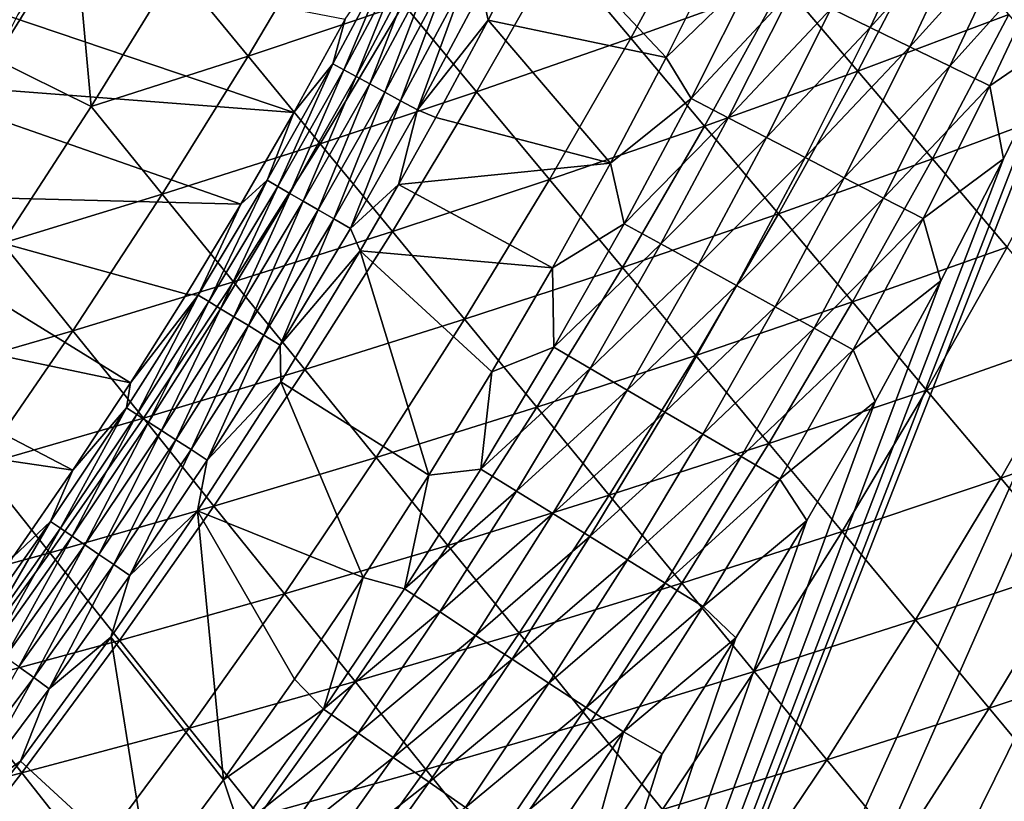
# Model space of a CAD drawing. Extents: x -97 to 72, y -152 to -77.
# Drawn here: x 59 to 64, y -133 to -129 of the extents above; entities that cross this region are included whole.
import ezdxf

# ---------------------------------------------------------------- set-up
doc = ezdxf.new("R2010")
doc.units = 0
doc.layers.add('WANNA', color=7, linetype='CONTINUOUS')

msp = doc.modelspace()

# ---------------------------------------------------------------- linework, layer by layer
at = {"layer": 'WANNA'}
for points in [[(64.1279, -77.6728, -59.5), (-96.1735, -77.6728, -59.5), (24.6729, -146.7616, -59.5)], [(64.1279, -107.3737, -59.5), (64.1279, -77.6728, -59.5), (24.6729, -146.7616, -59.5)], [(24.6729, -146.7616, -59.5), (25.4436, -146.754, -59.5), (64.1279, -107.3737, -59.5)], [(25.4436, -146.754, -59.5), (26.2141, -146.7315, -59.5), (64.1279, -107.3737, -59.5)], [(26.2141, -146.7315, -59.5), (26.984, -146.6941, -59.5), (64.1279, -107.3737, -59.5)], [(26.984, -146.6941, -59.5), (27.7531, -146.6417, -59.5), (64.1279, -107.3737, -59.5)], [(27.7531, -146.6417, -59.5), (28.5209, -146.5744, -59.5), (64.1279, -107.3737, -59.5)], [(28.5209, -146.5744, -59.5), (29.2874, -146.4923, -59.5), (64.1279, -107.3737, -59.5)], [(29.2874, -146.4923, -59.5), (58.066, -128.3407, -59.5), (64.1279, -107.3737, -59.5)], [(59.7643, -141.6993), (59.2804, -142.1327), (71.6555, -114.7314)], [(71.6555, -114.7314), (59.2804, -142.1327), (64.8265, -127.9801)], [(71.6555, -114.7314), (71.523, -117.8683), (59.7643, -141.6993)], [(71.523, -117.8683), (70.0907, -125.3294), (59.7643, -141.6993)], [(70.0907, -125.3294), (65.2766, -135.3638), (59.7643, -141.6993)], [(60.4587, -128.5929, -1.5779), (60.1693, -129.1187, -1.5787), (56.1799, -127.7682, -10.1571)], [(57.8942, -128.9445, -5.8663), (56.1799, -127.7682, -10.1571), (60.1693, -129.1187, -1.5787)], [(62.0686, -128.7, -40.8504), (62.5065, -127.8956, -40.8548), (61.653, -128.2055, -44.4868)], [(62.5065, -127.8956, -40.8548), (62.0686, -128.7, -40.8504), (62.9267, -128.3901, -37.2151)], [(63.4178, -128.64, -0.1079), (63.197, -128.5326, -0.1684), (63.7667, -127.8991, -0.1079)], [(63.7667, -127.8991, -0.1079), (63.9927, -128.0021, -0.0606), (63.4178, -128.64, -0.1079)], [(64.5054, -128.6837), (64.8265, -127.9801), (59.2804, -142.1327)], [(59.9129, -128.8007, -51.7424), (60.3778, -128.0133, -51.7457), (59.5071, -128.307, -55.3703)], [(60.3778, -128.0133, -51.7457), (59.9129, -128.8007, -51.7424), (60.7883, -128.5073, -48.1156)], [(63.6411, -128.7486, -0.0606), (63.4178, -128.64, -0.1079), (63.9927, -128.0021, -0.0606)], [(63.9927, -128.0021, -0.0606), (64.2204, -128.1058, -0.0269), (63.6411, -128.7486, -0.0606)], [(61.5482, -128.0437, -0.8787), (61.2652, -128.5981, -0.8786), (61.2278, -128.4277, -0.9358)], [(61.2652, -128.5981, -0.8786), (61.5482, -128.0437, -0.8787), (62.2672, -128.8088, -0.4265)], [(62.5664, -128.2092, -0.4265), (62.2672, -128.8088, -0.4265), (61.5482, -128.0437, -0.8787)], [(63.3473, -128.8851, -33.5716), (63.7729, -128.0722, -33.5756), (62.9267, -128.3901, -37.2151)], [(63.7729, -128.0722, -33.5756), (63.3473, -128.8851, -33.5716), (64.1981, -128.5671, -29.9283)], [(58.9381, -128.0901, -58.9826), (58.4867, -128.8172, -58.9827), (59.0273, -129.0855, -55.3682)], [(58.4867, -128.8172, -58.9827), (58.9381, -128.0901, -58.9826), (58.6153, -128.5661, -59.0822)], [(59.5071, -128.307, -55.3703), (58.9381, -128.0901, -58.9826), (59.0273, -129.0855, -55.3682)], [(63.8661, -128.8581, -0.0269), (63.6411, -128.7486, -0.0606), (64.2204, -128.1058, -0.0269)], [(64.2204, -128.1058, -0.0269), (64.4487, -128.2098, -0.0067), (63.8661, -128.8581, -0.0269)], [(60.3898, -128.8446, -1.4674), (60.4587, -128.5929, -1.5779), (60.744, -128.1795, -1.4667)], [(60.3898, -128.8446, -1.4674), (60.744, -128.1795, -1.4667), (60.4509, -128.8779, -1.3609)], [(60.8062, -128.2113, -1.3603), (60.4509, -128.8779, -1.3609), (60.744, -128.1795, -1.4667)], [(60.4509, -128.8779, -1.3609), (60.8062, -128.2113, -1.3603), (60.5205, -128.9157, -1.26)], [(60.8768, -128.2475, -1.2596), (60.5205, -128.9157, -1.26), (60.8062, -128.2113, -1.3603)], [(60.5205, -128.9157, -1.26), (60.8768, -128.2475, -1.2596), (60.5977, -128.9578, -1.166)], [(60.9552, -128.2877, -1.1658), (60.5977, -128.9578, -1.166), (60.8768, -128.2475, -1.2596)], [(61.1992, -129.0016, -44.4821), (61.653, -128.2055, -44.4868), (60.7883, -128.5073, -48.1156)], [(61.653, -128.2055, -44.4868), (61.1992, -129.0016, -44.4821), (62.0686, -128.7, -40.8504)], [(62.2672, -128.8088, -0.4265), (62.5664, -128.2092, -0.4265), (62.7672, -128.3235, -0.3282)], [(64.0917, -128.9678, -0.0067), (63.8661, -128.8581, -0.0269), (64.4487, -128.2098, -0.0067)], [(64.4487, -128.2098, -0.0067), (64.5054, -128.6837), (64.0917, -128.9678, -0.0067)], [(59.5071, -128.307, -55.3703), (59.0273, -129.0855, -55.3682), (59.9129, -128.8007, -51.7424)], [(60.5977, -128.9578, -1.166), (60.9552, -128.2877, -1.1658), (60.6818, -129.0036, -1.0801)], [(61.0405, -128.3315, -1.08), (60.6818, -129.0036, -1.0801), (60.9552, -128.2877, -1.1658)], [(60.6818, -129.0036, -1.0801), (61.0405, -128.3315, -1.08), (60.7718, -129.0527, -1.0031)], [(61.1318, -128.3783, -1.0031), (60.7718, -129.0527, -1.0031), (61.0405, -128.3315, -1.08)], [(62.4079, -129.0391, -0.3282), (62.2672, -128.8088, -0.4265), (62.7672, -128.3235, -0.3282)], [(62.7672, -128.3235, -0.3282), (62.9799, -128.427, -0.242), (62.4079, -129.0391, -0.3282)], [(60.7718, -129.0527, -1.0031), (61.1318, -128.3783, -1.0031), (60.8666, -129.1045, -0.9357)], [(61.2278, -128.4277, -0.9358), (60.8666, -129.1045, -0.9357), (61.1318, -128.3783, -1.0031)], [(62.4846, -129.195, -37.2103), (62.9267, -128.3901, -37.2151), (62.0686, -128.7, -40.8504)], [(62.9267, -128.3901, -37.2151), (62.4846, -129.195, -37.2103), (63.3473, -128.8851, -33.5716)], [(61.2278, -128.4277, -0.9358), (61.2652, -128.5981, -0.8786), (60.8666, -129.1045, -0.9357)], [(62.6179, -129.1478, -0.242), (62.4079, -129.0391, -0.3282), (62.9799, -128.427, -0.242)], [(62.9799, -128.427, -0.242), (63.197, -128.5326, -0.1684), (62.6179, -129.1478, -0.242)], [(60.3191, -129.2948, -48.1111), (60.7883, -128.5073, -48.1156), (59.9129, -128.8007, -51.7424)], [(60.7883, -128.5073, -48.1156), (60.3191, -129.2948, -48.1111), (61.1992, -129.0016, -44.4821)], [(62.8323, -129.2589, -0.1684), (62.6179, -129.1478, -0.242), (63.197, -128.5326, -0.1684)], [(63.197, -128.5326, -0.1684), (63.4178, -128.64, -0.1079), (62.8323, -129.2589, -0.1684)], [(63.7684, -129.3806, -29.9242), (64.1981, -128.5671, -29.9283), (63.3473, -128.8851, -33.5716)], [(64.1981, -128.5671, -29.9283), (63.7684, -129.3806, -29.9242), (64.6236, -129.0625, -26.277)], [(60.1693, -129.1187, -1.5787), (60.4587, -128.5929, -1.5779), (60.3898, -128.8446, -1.4674)], [(61.2652, -128.5981, -0.8786), (60.971, -129.1468, -0.8785), (60.8666, -129.1045, -0.9357)], [(60.971, -129.1468, -0.8785), (61.2652, -128.5981, -0.8786), (61.9542, -129.4039, -0.4265)], [(62.2672, -128.8088, -0.4265), (61.9542, -129.4039, -0.4265), (61.2652, -128.5981, -0.8786)], [(63.0503, -129.3718, -0.1079), (62.8323, -129.2589, -0.1684), (63.4178, -128.64, -0.1079)], [(63.4178, -128.64, -0.1079), (63.6411, -128.7486, -0.0606), (63.0503, -129.3718, -0.1079)], [(64.1681, -129.3797), (64.5054, -128.6837), (59.2804, -142.1327)], [(64.5054, -128.6837), (64.1681, -129.3797), (64.0917, -128.9678, -0.0067)], [(61.6105, -129.4965, -40.8451), (62.0686, -128.7, -40.8504), (61.1992, -129.0016, -44.4821)], [(62.0686, -128.7, -40.8504), (61.6105, -129.4965, -40.8451), (62.4846, -129.195, -37.2103)], [(63.2708, -129.4861, -0.0606), (63.0503, -129.3718, -0.1079), (63.6411, -128.7486, -0.0606)], [(63.6411, -128.7486, -0.0606), (63.8661, -128.8581, -0.0269), (63.2708, -129.4861, -0.0606)], [(59.4286, -129.5792, -51.7386), (59.9129, -128.8007, -51.7424), (59.0273, -129.0855, -55.3682)], [(59.9129, -128.8007, -51.7424), (59.4286, -129.5792, -51.7386), (60.3191, -129.2948, -48.1111)], [(61.9542, -129.4039, -0.4265), (62.2672, -128.8088, -0.4265), (62.4079, -129.0391, -0.3282)], [(59.0273, -129.0855, -55.3682), (58.4867, -128.8172, -58.9827), (58.5285, -129.8548, -55.3658)], [(60.3898, -128.8446, -1.4674), (60.0189, -129.5006, -1.4682), (60.1693, -129.1187, -1.5787)], [(60.0189, -129.5006, -1.4682), (60.3898, -128.8446, -1.4674), (60.079, -129.5353, -1.3615)], [(60.4509, -128.8779, -1.3609), (60.079, -129.5353, -1.3615), (60.3898, -128.8446, -1.4674)], [(63.4929, -129.6012, -0.0269), (63.2708, -129.4861, -0.0606), (63.8661, -128.8581, -0.0269)], [(63.8661, -128.8581, -0.0269), (64.0917, -128.9678, -0.0067), (63.4929, -129.6012, -0.0269)], [(60.079, -129.5353, -1.3615), (60.4509, -128.8779, -1.3609), (60.1474, -129.5748, -1.2604)], [(60.5205, -128.9157, -1.26), (60.1474, -129.5748, -1.2604), (60.4509, -128.8779, -1.3609)], [(60.1474, -129.5748, -1.2604), (60.5205, -128.9157, -1.26), (60.2234, -129.6187, -1.1663)], [(60.5977, -128.9578, -1.166), (60.2234, -129.6187, -1.1663), (60.5205, -128.9157, -1.26)], [(62.9011, -129.6905, -33.5665), (63.3473, -128.8851, -33.5716), (62.4846, -129.195, -37.2103)], [(63.3473, -128.8851, -33.5716), (62.9011, -129.6905, -33.5665), (63.7684, -129.3806, -29.9242)], [(57.8942, -128.9445, -5.8663), (59.8717, -129.6347, -1.5795), (57.5208, -129.5745, -5.8649)], [(60.1693, -129.1187, -1.5787), (59.8717, -129.6347, -1.5795), (57.8942, -128.9445, -5.8663)], [(60.2234, -129.6187, -1.1663), (60.5977, -128.9578, -1.166), (60.3063, -129.6666, -1.0802)], [(60.6818, -129.0036, -1.0801), (60.3063, -129.6666, -1.0802), (60.5977, -128.9578, -1.166)], [(63.7157, -129.7166, -0.0067), (63.4929, -129.6012, -0.0269), (64.0917, -128.9678, -0.0067)], [(64.0917, -128.9678, -0.0067), (64.1681, -129.3797), (63.7157, -129.7166, -0.0067)], [(60.3063, -129.6666, -1.0802), (60.6818, -129.0036, -1.0801), (60.395, -129.7179, -1.003)], [(60.7256, -129.7893, -44.4766), (61.1992, -129.0016, -44.4821), (60.3191, -129.2948, -48.1111)], [(60.7718, -129.0527, -1.0031), (60.395, -129.7179, -1.003), (60.6818, -129.0036, -1.0801)], [(61.1992, -129.0016, -44.4821), (60.7256, -129.7893, -44.4766), (61.6105, -129.4965, -40.8451)], [(59.0273, -129.0855, -55.3682), (58.5285, -129.8548, -55.3658), (59.4286, -129.5792, -51.7386)], [(60.395, -129.7179, -1.003), (60.7718, -129.0527, -1.0031), (60.4884, -129.772, -0.9356)], [(60.8666, -129.1045, -0.9357), (60.4884, -129.772, -0.9356), (60.7718, -129.0527, -1.0031)], [(62.0306, -129.7453, -0.3282), (61.9542, -129.4039, -0.4265), (62.4079, -129.0391, -0.3282)], [(62.4079, -129.0391, -0.3282), (62.6179, -129.1478, -0.242), (62.0306, -129.7453, -0.3282)], [(64.1899, -129.8767, -26.2729), (64.6236, -129.0625, -26.277), (63.7684, -129.3806, -29.9242)], [(59.8717, -129.6347, -1.5795), (60.1693, -129.1187, -1.5787), (60.0189, -129.5006, -1.4682)], [(60.4884, -129.772, -0.9356), (60.8666, -129.1045, -0.9357), (60.7603, -129.5238, -0.8785)], [(60.971, -129.1468, -0.8785), (60.7603, -129.5238, -0.8785), (60.8666, -129.1045, -0.9357)], [(60.7603, -129.5238, -0.8785), (60.971, -129.1468, -0.8785), (61.9542, -129.4039, -0.4265)], [(62.0222, -129.9918, -37.2045), (62.4846, -129.195, -37.2103), (61.6105, -129.4965, -40.8451)], [(62.4846, -129.195, -37.2103), (62.0222, -129.9918, -37.2045), (62.9011, -129.6905, -33.5665)], [(62.2378, -129.8594, -0.242), (62.0306, -129.7453, -0.3282), (62.6179, -129.1478, -0.242)], [(62.6179, -129.1478, -0.242), (62.8323, -129.2589, -0.1684), (62.2378, -129.8594, -0.242)], [(59.8303, -130.0733, -48.106), (60.3191, -129.2948, -48.1111), (59.4286, -129.5792, -51.7386)], [(60.3191, -129.2948, -48.1111), (59.8303, -130.0733, -48.106), (60.7256, -129.7893, -44.4766)], [(62.4494, -129.9758, -0.1684), (62.2378, -129.8594, -0.242), (62.8323, -129.2589, -0.1684)], [(62.8323, -129.2589, -0.1684), (63.0503, -129.3718, -0.1079), (62.4494, -129.9758, -0.1684)], [(63.8148, -130.0677), (64.1681, -129.3797), (59.2804, -142.1327)], [(61.9542, -129.4039, -0.4265), (61.6272, -129.9945, -0.4265), (60.7603, -129.5238, -0.8785)], [(61.6272, -129.9945, -0.4265), (61.9542, -129.4039, -0.4265), (62.0306, -129.7453, -0.3282)], [(62.6644, -130.0942, -0.1079), (62.4494, -129.9758, -0.1684), (63.0503, -129.3718, -0.1079)], [(63.0503, -129.3718, -0.1079), (63.2708, -129.4861, -0.0606), (62.6644, -130.0942, -0.1079)], [(63.3179, -130.1865, -29.9191), (63.7684, -129.3806, -29.9242), (62.9011, -129.6905, -33.5665)], [(63.7684, -129.3806, -29.9242), (63.3179, -130.1865, -29.9191), (64.1899, -129.8767, -26.2729)], [(64.1681, -129.3797), (63.8148, -130.0677), (63.7157, -129.7166, -0.0067)], [(60.0189, -129.5006, -1.4682), (59.6316, -130.1472, -1.4691), (59.8717, -129.6347, -1.5795)], [(59.6316, -130.1472, -1.4691), (60.0189, -129.5006, -1.4682), (59.6906, -130.1832, -1.3621)], [(60.079, -129.5353, -1.3615), (59.6906, -130.1832, -1.3621), (60.0189, -129.5006, -1.4682)], [(60.7603, -129.5238, -0.8785), (60.5443, -129.8979, -0.8784), (60.4884, -129.772, -0.9356)], [(60.5443, -129.8979, -0.8784), (60.7603, -129.5238, -0.8785), (61.6272, -129.9945, -0.4265)], [(61.1325, -130.2843, -40.8388), (61.6105, -129.4965, -40.8451), (60.7256, -129.7893, -44.4766)], [(61.6105, -129.4965, -40.8451), (61.1325, -130.2843, -40.8388), (62.0222, -129.9918, -37.2045)], [(62.882, -130.214, -0.0606), (62.6644, -130.0942, -0.1079), (63.2708, -129.4861, -0.0606)], [(63.2708, -129.4861, -0.0606), (63.4929, -129.6012, -0.0269), (62.882, -130.214, -0.0606)], [(57.1304, -130.1969, -5.8633), (57.5208, -129.5745, -5.8649), (59.2503, -130.6418, -1.5811)], [(59.5656, -130.142, -1.5803), (59.2503, -130.6418, -1.5811), (57.5208, -129.5745, -5.8649)], [(59.8717, -129.6347, -1.5795), (59.5656, -130.142, -1.5803), (57.5208, -129.5745, -5.8649)], [(58.9252, -130.3483, -51.7343), (59.4286, -129.5792, -51.7386), (58.5285, -129.8548, -55.3658)], [(59.4286, -129.5792, -51.7386), (58.9252, -130.3483, -51.7343), (59.8303, -130.0733, -48.106)], [(59.6906, -130.1832, -1.3621), (60.079, -129.5353, -1.3615), (59.7578, -130.2243, -1.2609)], [(60.1474, -129.5748, -1.2604), (59.7578, -130.2243, -1.2609), (60.079, -129.5353, -1.3615)], [(59.7578, -130.2243, -1.2609), (60.1474, -129.5748, -1.2604), (59.8326, -130.27, -1.1665)], [(60.2234, -129.6187, -1.1663), (59.8326, -130.27, -1.1665), (60.1474, -129.5748, -1.2604)], [(59.5656, -130.142, -1.5803), (59.8717, -129.6347, -1.5795), (59.6316, -130.1472, -1.4691)], [(59.8326, -130.27, -1.1665), (60.2234, -129.6187, -1.1663), (59.9141, -130.3199, -1.0802)], [(60.3063, -129.6666, -1.0802), (59.9141, -130.3199, -1.0802), (60.2234, -129.6187, -1.1663)], [(63.1011, -130.3346, -0.0269), (62.882, -130.214, -0.0606), (63.4929, -129.6012, -0.0269)], [(63.4929, -129.6012, -0.0269), (63.7157, -129.7166, -0.0067), (63.1011, -130.3346, -0.0269)], [(59.9141, -130.3199, -1.0802), (60.3063, -129.6666, -1.0802), (60.0015, -130.3734, -1.003)], [(60.395, -129.7179, -1.003), (60.0015, -130.3734, -1.003), (60.3063, -129.6666, -1.0802)], [(62.4343, -130.4876, -33.5605), (62.9011, -129.6905, -33.5665), (62.0222, -129.9918, -37.2045)], [(62.9011, -129.6905, -33.5665), (62.4343, -130.4876, -33.5605), (63.3179, -130.1865, -29.9191)], [(60.0015, -130.3734, -1.003), (60.395, -129.7179, -1.003), (60.0935, -130.4298, -0.9355)], [(60.4884, -129.772, -0.9356), (60.0935, -130.4298, -0.9355), (60.395, -129.7179, -1.003)], [(61.6357, -130.4418, -0.3282), (61.6272, -129.9945, -0.4265), (62.0306, -129.7453, -0.3282)], [(62.0306, -129.7453, -0.3282), (62.2378, -129.8594, -0.242), (61.6357, -130.4418, -0.3282)], [(63.3209, -130.4556, -0.0067), (63.1011, -130.3346, -0.0269), (63.7157, -129.7166, -0.0067)], [(63.7157, -129.7166, -0.0067), (63.8148, -130.0677), (63.3209, -130.4556, -0.0067)], [(60.2323, -130.5679, -44.4703), (60.7256, -129.7893, -44.4766), (59.8303, -130.0733, -48.106)], [(60.4884, -129.772, -0.9356), (60.5443, -129.8979, -0.8784), (60.0935, -130.4298, -0.9355)], [(60.7256, -129.7893, -44.4766), (60.2323, -130.5679, -44.4703), (61.1325, -130.2843, -40.8388)], [(58.5285, -129.8548, -55.3658), (58.0108, -130.6141, -55.3631), (58.9252, -130.3483, -51.7343)], [(61.8399, -130.561, -0.242), (61.6357, -130.4418, -0.3282), (62.2378, -129.8594, -0.242)], [(62.2378, -129.8594, -0.242), (62.4494, -129.9758, -0.1684), (61.8399, -130.561, -0.242)], [(60.5443, -129.8979, -0.8784), (60.0965, -130.6368, -0.8783), (60.0935, -130.4298, -0.9355)], [(60.0965, -130.6368, -0.8783), (60.5443, -129.8979, -0.8784), (60.9303, -131.1624, -0.4265)], [(61.6272, -129.9945, -0.4265), (61.286, -130.5806, -0.4265), (60.5443, -129.8979, -0.8784)], [(61.286, -130.5806, -0.4265), (60.9303, -131.1624, -0.4265), (60.5443, -129.8979, -0.8784)], [(63.7352, -130.683, -26.2679), (64.1899, -129.8767, -26.2729), (63.3179, -130.1865, -29.9191)], [(64.1899, -129.8767, -26.2729), (63.7352, -130.683, -26.2679), (64.6119, -130.3733, -22.6178)], [(61.5397, -130.7798, -37.1977), (62.0222, -129.9918, -37.2045), (61.1325, -130.2843, -40.8388)], [(61.286, -130.5806, -0.4265), (61.6272, -129.9945, -0.4265), (61.6357, -130.4418, -0.3282)], [(62.0222, -129.9918, -37.2045), (61.5397, -130.7798, -37.1977), (62.4343, -130.4876, -33.5605)], [(62.0485, -130.6828, -0.1684), (61.8399, -130.561, -0.242), (62.4494, -129.9758, -0.1684)], [(62.4494, -129.9758, -0.1684), (62.6644, -130.0942, -0.1079), (62.0485, -130.6828, -0.1684)], [(59.3223, -130.8422, -48.1002), (59.8303, -130.0733, -48.106), (58.9252, -130.3483, -51.7343)], [(63.4457, -130.7474), (63.8148, -130.0677), (59.2804, -142.1327)], [(59.8303, -130.0733, -48.106), (59.3223, -130.8422, -48.1002), (60.2323, -130.5679, -44.4703)], [(63.8148, -130.0677), (63.4457, -130.7474), (63.3209, -130.4556, -0.0067)], [(59.2503, -130.6418, -1.5811), (59.5656, -130.142, -1.5803), (59.6316, -130.1472, -1.4691)], [(62.2604, -130.8066, -0.1079), (62.0485, -130.6828, -0.1684), (62.6644, -130.0942, -0.1079)], [(62.6644, -130.0942, -0.1079), (62.882, -130.214, -0.0606), (62.2604, -130.8066, -0.1079)], [(56.7235, -130.8108, -5.8614), (57.1304, -130.1969, -5.8633), (58.9251, -131.1352, -1.582)], [(59.2503, -130.6418, -1.5811), (58.9251, -131.1352, -1.582), (57.1304, -130.1969, -5.8633)], [(59.2281, -130.7839, -1.4699), (59.2503, -130.6418, -1.5811), (59.6316, -130.1472, -1.4691)], [(59.2281, -130.7839, -1.4699), (59.6316, -130.1472, -1.4691), (59.2859, -130.8212, -1.3628)], [(59.6906, -130.1832, -1.3621), (59.2859, -130.8212, -1.3628), (59.6316, -130.1472, -1.4691)], [(59.2859, -130.8212, -1.3628), (59.6906, -130.1832, -1.3621), (59.3519, -130.8638, -1.2613)], [(59.7578, -130.2243, -1.2609), (59.3519, -130.8638, -1.2613), (59.6906, -130.1832, -1.3621)], [(62.8468, -130.9839, -29.9129), (63.3179, -130.1865, -29.9191), (62.4343, -130.4876, -33.5605)], [(63.3179, -130.1865, -29.9191), (62.8468, -130.9839, -29.9129), (63.7352, -130.683, -26.2679)], [(59.3519, -130.8638, -1.2613), (59.7578, -130.2243, -1.2609), (59.4253, -130.9113, -1.1668)], [(59.8326, -130.27, -1.1665), (59.4253, -130.9113, -1.1668), (59.7578, -130.2243, -1.2609)], [(62.4749, -130.9318, -0.0606), (62.2604, -130.8066, -0.1079), (62.882, -130.214, -0.0606)], [(62.882, -130.214, -0.0606), (63.1011, -130.3346, -0.0269), (62.4749, -130.9318, -0.0606)], [(59.4253, -130.9113, -1.1668), (59.8326, -130.27, -1.1665), (59.5055, -130.9632, -1.0803)], [(59.9141, -130.3199, -1.0802), (59.5055, -130.9632, -1.0803), (59.8326, -130.27, -1.1665)], [(60.6347, -131.0628, -40.8316), (61.1325, -130.2843, -40.8388), (60.2323, -130.5679, -44.4703)], [(61.1325, -130.2843, -40.8388), (60.6347, -131.0628, -40.8316), (61.5397, -130.7798, -37.1977)], [(58.403, -131.1072, -51.7296), (58.9252, -130.3483, -51.7343), (58.0108, -130.6141, -55.3631)], [(58.9252, -130.3483, -51.7343), (58.403, -131.1072, -51.7296), (59.3223, -130.8422, -48.1002)], [(59.5055, -130.9632, -1.0803), (59.9141, -130.3199, -1.0802), (59.5915, -131.0188, -1.0029)], [(60.0015, -130.3734, -1.003), (59.5915, -131.0188, -1.0029), (59.9141, -130.3199, -1.0802)], [(62.691, -131.058, -0.0269), (62.4749, -130.9318, -0.0606), (63.1011, -130.3346, -0.0269)], [(63.1011, -130.3346, -0.0269), (63.3209, -130.4556, -0.0067), (62.691, -131.058, -0.0269)], [(59.5915, -131.0188, -1.0029), (60.0015, -130.3734, -1.003), (59.682, -131.0775, -0.9354)], [(60.0935, -130.4298, -0.9355), (59.682, -131.0775, -0.9354), (60.0015, -130.3734, -1.003)], [(64.1529, -131.1801, -22.613), (64.6119, -130.3733, -22.6178), (63.7352, -130.683, -26.2679)], [(64.6119, -130.3733, -22.6178), (64.1529, -131.1801, -22.613), (65.0343, -130.8704, -18.9588)], [(60.0935, -130.4298, -0.9355), (60.0965, -130.6368, -0.8783), (59.682, -131.0775, -0.9354)], [(61.6357, -130.4418, -0.3282), (61.2233, -131.1281, -0.3282), (61.286, -130.5806, -0.4265)], [(61.6357, -130.4418, -0.3282), (61.8399, -130.561, -0.242), (61.2233, -131.1281, -0.3282)], [(62.9077, -131.1845, -0.0067), (62.691, -131.058, -0.0269), (63.3209, -130.4556, -0.0067)], [(63.3209, -130.4556, -0.0067), (63.4457, -130.7474), (62.9077, -131.1845, -0.0067)], [(61.9473, -131.2757, -33.5533), (62.4343, -130.4876, -33.5605), (61.5397, -130.7798, -37.1977)], [(62.4343, -130.4876, -33.5605), (61.9473, -131.2757, -33.5533), (62.8468, -130.9839, -29.9129)], [(59.7197, -131.3365, -44.4632), (60.2323, -130.5679, -44.4703), (59.3223, -130.8422, -48.1002)], [(60.2323, -130.5679, -44.4703), (59.7197, -131.3365, -44.4632), (60.6347, -131.0628, -40.8316)], [(60.9303, -131.1624, -0.4265), (61.286, -130.5806, -0.4265), (61.2233, -131.1281, -0.3282)], [(61.4245, -131.2525, -0.242), (61.2233, -131.1281, -0.3282), (61.8399, -130.561, -0.242)], [(61.8399, -130.561, -0.242), (62.0485, -130.6828, -0.1684), (61.4245, -131.2525, -0.242)], [(60.0965, -130.6368, -0.8783), (59.6278, -131.3628, -0.8781), (59.682, -131.0775, -0.9354)], [(59.6278, -131.3628, -0.8781), (60.0965, -130.6368, -0.8783), (60.5599, -131.7396, -0.4265)], [(60.9303, -131.1624, -0.4265), (60.5599, -131.7396, -0.4265), (60.0965, -130.6368, -0.8783)], [(58.9251, -131.1352, -1.582), (59.2503, -130.6418, -1.5811), (59.2281, -130.7839, -1.4699)], [(61.6299, -131.3795, -0.1684), (61.4245, -131.2525, -0.242), (62.0485, -130.6828, -0.1684)], [(62.0485, -130.6828, -0.1684), (62.2604, -130.8066, -0.1079), (61.6299, -131.3795, -0.1684)], [(63.2597, -131.4807, -26.2618), (63.7352, -130.683, -26.2679), (62.8468, -130.9839, -29.9129)], [(63.7352, -130.683, -26.2679), (63.2597, -131.4807, -26.2618), (64.1529, -131.1801, -22.613)], [(63.0609, -131.4184), (63.4457, -130.7474), (59.2804, -142.1327)], [(63.4457, -130.7474), (63.0609, -131.4184), (62.9077, -131.1845, -0.0067)], [(58.7997, -131.423, -1.4709), (58.9251, -131.1352, -1.582), (59.2281, -130.7839, -1.4699)], [(58.7997, -131.423, -1.4709), (59.2281, -130.7839, -1.4699), (58.8563, -131.4616, -1.3635)], [(59.2859, -130.8212, -1.3628), (58.8563, -131.4616, -1.3635), (59.2281, -130.7839, -1.4699)], [(61.0373, -131.5582, -37.1899), (61.5397, -130.7798, -37.1977), (60.6347, -131.0628, -40.8316)], [(61.5397, -130.7798, -37.1977), (61.0373, -131.5582, -37.1899), (61.9473, -131.2757, -33.5533)], [(61.8386, -131.5085, -0.1079), (61.6299, -131.3795, -0.1684), (62.2604, -130.8066, -0.1079)], [(62.2604, -130.8066, -0.1079), (62.4749, -130.9318, -0.0606), (61.8386, -131.5085, -0.1079)], [(58.9251, -131.1352, -1.582), (58.5894, -131.6234, -1.5829), (56.7235, -130.8108, -5.8614)], [(58.7954, -131.6007, -48.0937), (59.3223, -130.8422, -48.1002), (58.403, -131.1072, -51.7296)], [(59.3223, -130.8422, -48.1002), (58.7954, -131.6007, -48.0937), (59.7197, -131.3365, -44.4632)], [(58.8563, -131.4616, -1.3635), (59.2859, -130.8212, -1.3628), (58.921, -131.5058, -1.2618)], [(59.3519, -130.8638, -1.2613), (58.921, -131.5058, -1.2618), (59.2859, -130.8212, -1.3628)], [(58.921, -131.5058, -1.2618), (59.3519, -130.8638, -1.2613), (58.9931, -131.5551, -1.167)], [(59.4253, -130.9113, -1.1668), (58.9931, -131.5551, -1.167), (59.3519, -130.8638, -1.2613)], [(58.9931, -131.5551, -1.167), (59.4253, -130.9113, -1.1668), (59.0718, -131.6089, -1.0804)], [(59.5055, -130.9632, -1.0803), (59.0718, -131.6089, -1.0804), (59.4253, -130.9113, -1.1668)], [(64.5711, -131.6776, -18.9544), (65.0343, -130.8704, -18.9588), (64.1529, -131.1801, -22.613)], [(59.0718, -131.6089, -1.0804), (59.5055, -130.9632, -1.0803), (59.1562, -131.6667, -1.0029)], [(59.5915, -131.0188, -1.0029), (59.1562, -131.6667, -1.0029), (59.5055, -130.9632, -1.0803)], [(62.0499, -131.6392, -0.0606), (61.8386, -131.5085, -0.1079), (62.4749, -130.9318, -0.0606)], [(62.4749, -130.9318, -0.0606), (62.691, -131.058, -0.0269), (62.0499, -131.6392, -0.0606)], [(59.1562, -131.6667, -1.0029), (59.5915, -131.0188, -1.0029), (59.2452, -131.7276, -0.9352)], [(59.682, -131.0775, -0.9354), (59.2452, -131.7276, -0.9352), (59.5915, -131.0188, -1.0029)], [(62.3553, -131.772, -29.9056), (62.8468, -130.9839, -29.9129), (61.9473, -131.2757, -33.5533)], [(62.8468, -130.9839, -29.9129), (62.3553, -131.772, -29.9056), (63.2597, -131.4807, -26.2618)], [(59.682, -131.0775, -0.9354), (59.6278, -131.3628, -0.8781), (59.2452, -131.7276, -0.9352)], [(60.1174, -131.8312, -40.8236), (60.6347, -131.0628, -40.8316), (59.7197, -131.3365, -44.4632)], [(60.6347, -131.0628, -40.8316), (60.1174, -131.8312, -40.8236), (61.0373, -131.5582, -37.1899)], [(62.2627, -131.7707, -0.0269), (62.0499, -131.6392, -0.0606), (62.691, -131.058, -0.0269)], [(62.691, -131.058, -0.0269), (62.9077, -131.1845, -0.0067), (62.2627, -131.7707, -0.0269)], [(58.403, -131.1072, -51.7296), (57.8622, -131.8552, -51.7244), (58.7954, -131.6007, -48.0937)], [(58.5894, -131.6234, -1.5829), (58.9251, -131.1352, -1.582), (58.7997, -131.423, -1.4709)], [(61.2233, -131.1281, -0.3282), (60.7937, -131.8037, -0.3282), (60.9303, -131.1624, -0.4265)], [(61.2233, -131.1281, -0.3282), (61.4245, -131.2525, -0.242), (60.7937, -131.8037, -0.3282)], [(60.5599, -131.7396, -0.4265), (60.9303, -131.1624, -0.4265), (60.7937, -131.8037, -0.3282)], [(62.4761, -131.9027, -0.0067), (62.2627, -131.7707, -0.0269), (62.9077, -131.1845, -0.0067)], [(62.9077, -131.1845, -0.0067), (63.0609, -131.4184), (62.4761, -131.9027, -0.0067)], [(63.673, -131.9779, -22.6072), (64.1529, -131.1801, -22.613), (63.2597, -131.4807, -26.2618)], [(64.1529, -131.1801, -22.613), (63.673, -131.9779, -22.6072), (64.5711, -131.6776, -18.9544)], [(60.9917, -131.9332, -0.242), (60.7937, -131.8037, -0.3282), (61.4245, -131.2525, -0.242)], [(61.4245, -131.2525, -0.242), (61.6299, -131.3795, -0.1684), (60.9917, -131.9332, -0.242)], [(61.4404, -132.0539, -33.5451), (61.9473, -131.2757, -33.5533), (61.0373, -131.5582, -37.1899)], [(61.9473, -131.2757, -33.5533), (61.4404, -132.0539, -33.5451), (62.3553, -131.772, -29.9056)], [(59.188, -132.0945, -44.4553), (59.7197, -131.3365, -44.4632), (58.7954, -131.6007, -48.0937)], [(59.7197, -131.3365, -44.4632), (59.188, -132.0945, -44.4553), (60.1174, -131.8312, -40.8236)], [(59.6278, -131.3628, -0.8781), (59.1387, -132.0752, -0.8779), (59.2452, -131.7276, -0.9352)], [(59.1387, -132.0752, -0.8779), (59.6278, -131.3628, -0.8781), (59.7736, -132.8806, -0.4265)], [(60.5599, -131.7396, -0.4265), (60.1744, -132.3124, -0.4265), (59.6278, -131.3628, -0.8781)], [(60.1744, -132.3124, -0.4265), (59.7736, -132.8806, -0.4265), (59.6278, -131.3628, -0.8781)], [(61.1938, -132.0653, -0.1684), (60.9917, -131.9332, -0.242), (61.6299, -131.3795, -0.1684)], [(61.6299, -131.3795, -0.1684), (61.8386, -131.5085, -0.1079), (61.1938, -132.0653, -0.1684)], [(58.7997, -131.423, -1.4709), (58.355, -132.051, -1.4718), (58.5894, -131.6234, -1.5829)], [(58.355, -132.051, -1.4718), (58.7997, -131.423, -1.4709), (58.4103, -132.0908, -1.3642)], [(58.8563, -131.4616, -1.3635), (58.4103, -132.0908, -1.3642), (58.7997, -131.423, -1.4709)], [(58.4103, -132.0908, -1.3642), (58.8563, -131.4616, -1.3635), (58.4736, -132.1365, -1.2623)], [(58.921, -131.5058, -1.2618), (58.4736, -132.1365, -1.2623), (58.8563, -131.4616, -1.3635)], [(62.6608, -132.0803), (63.0609, -131.4184), (59.2804, -142.1327)], [(63.0609, -131.4184), (62.6608, -132.0803), (62.4761, -131.9027, -0.0067)], [(58.4736, -132.1365, -1.2623), (58.921, -131.5058, -1.2618), (58.5443, -132.1875, -1.1673)], [(58.9931, -131.5551, -1.167), (58.5443, -132.1875, -1.1673), (58.921, -131.5058, -1.2618)], [(61.3992, -132.1996, -0.1079), (61.1938, -132.0653, -0.1684), (61.8386, -131.5085, -0.1079)], [(61.8386, -131.5085, -0.1079), (62.0499, -131.6392, -0.0606), (61.3992, -132.1996, -0.1079)], [(62.7637, -132.2688, -26.2546), (63.2597, -131.4807, -26.2618), (62.3553, -131.772, -29.9056)], [(63.2597, -131.4807, -26.2618), (62.7637, -132.2688, -26.2546), (63.673, -131.9779, -22.6072)], [(58.5443, -132.1875, -1.1673), (58.9931, -131.5551, -1.167), (58.6215, -132.2433, -1.0805)], [(59.0718, -131.6089, -1.0804), (58.6215, -132.2433, -1.0805), (58.9931, -131.5551, -1.167)], [(60.5154, -132.3262, -37.1811), (61.0373, -131.5582, -37.1899), (60.1174, -131.8312, -40.8236)], [(61.0373, -131.5582, -37.1899), (60.5154, -132.3262, -37.1811), (61.4404, -132.0539, -33.5451)], [(58.2498, -132.348, -48.0865), (58.7954, -131.6007, -48.0937), (57.8622, -131.8552, -51.7244)], [(58.7954, -131.6007, -48.0937), (58.2498, -132.348, -48.0865), (59.188, -132.0945, -44.4553)], [(58.6215, -132.2433, -1.0805), (59.0718, -131.6089, -1.0804), (58.7044, -132.3032, -1.0029)], [(59.1562, -131.6667, -1.0029), (58.7044, -132.3032, -1.0029), (59.0718, -131.6089, -1.0804)], [(61.6071, -132.3355, -0.0606), (61.3992, -132.1996, -0.1079), (62.0499, -131.6392, -0.0606)], [(62.0499, -131.6392, -0.0606), (62.2627, -131.7707, -0.0269), (61.6071, -132.3355, -0.0606)], [(58.7044, -132.3032, -1.0029), (59.1562, -131.6667, -1.0029), (58.7918, -132.3664, -0.9351)], [(59.2452, -131.7276, -0.9352), (58.7918, -132.3664, -0.9351), (59.1562, -131.6667, -1.0029)], [(64.0867, -132.4757, -18.949), (64.5711, -131.6776, -18.9544), (63.673, -131.9779, -22.6072)], [(64.5711, -131.6776, -18.9544), (64.0867, -132.4757, -18.949), (64.9896, -132.1756, -15.2921)], [(59.2452, -131.7276, -0.9352), (59.1387, -132.0752, -0.8779), (58.7918, -132.3664, -0.9351)], [(60.1744, -132.3124, -0.4265), (60.5599, -131.7396, -0.4265), (60.3374, -132.4823, -0.3282)], [(60.7937, -131.8037, -0.3282), (60.3374, -132.4823, -0.3282), (60.5599, -131.7396, -0.4265)], [(60.7937, -131.8037, -0.3282), (60.9917, -131.9332, -0.242), (60.3374, -132.4823, -0.3282)], [(61.8437, -132.5501, -29.8973), (62.3553, -131.772, -29.9056), (61.4404, -132.0539, -33.5451)], [(61.8165, -132.4724, -0.0269), (61.6071, -132.3355, -0.0606), (62.2627, -131.7707, -0.0269)], [(62.2627, -131.7707, -0.0269), (62.4761, -131.9027, -0.0067), (61.8165, -132.4724, -0.0269)], [(62.3553, -131.772, -29.9056), (61.8437, -132.5501, -29.8973), (62.7637, -132.2688, -26.2546)], [(59.581, -132.5886, -40.8145), (60.1174, -131.8312, -40.8236), (59.188, -132.0945, -44.4553)], [(60.1174, -131.8312, -40.8236), (59.581, -132.5886, -40.8145), (60.5154, -132.3262, -37.1811)], [(62.0265, -132.6097, -0.0067), (61.8165, -132.4724, -0.0269), (62.4761, -131.9027, -0.0067)], [(62.4761, -131.9027, -0.0067), (62.6608, -132.0803), (62.0265, -132.6097, -0.0067)], [(60.532, -132.6168, -0.242), (60.3374, -132.4823, -0.3282), (60.9917, -131.9332, -0.242)], [(60.9917, -131.9332, -0.242), (61.1938, -132.0653, -0.1684), (60.532, -132.6168, -0.242)], [(63.1724, -132.7661, -22.6003), (63.673, -131.9779, -22.6072), (62.7637, -132.2688, -26.2546)], [(63.673, -131.9779, -22.6072), (63.1724, -132.7661, -22.6003), (64.0867, -132.4757, -18.949)], [(59.1387, -132.0752, -0.8779), (58.6295, -132.7736, -0.8777), (58.7918, -132.3664, -0.9351)], [(58.6295, -132.7736, -0.8777), (59.1387, -132.0752, -0.8779), (59.3571, -133.4441, -0.4265)], [(59.7736, -132.8806, -0.4265), (59.3571, -133.4441, -0.4265), (59.1387, -132.0752, -0.8779)], [(62.2455, -132.7327), (62.6608, -132.0803), (59.2804, -142.1327)], [(60.9137, -132.8216, -33.5359), (61.4404, -132.0539, -33.5451), (60.5154, -132.3262, -37.1811)], [(60.7306, -132.7541, -0.1684), (60.532, -132.6168, -0.242), (61.1938, -132.0653, -0.1684)], [(61.1938, -132.0653, -0.1684), (61.3992, -132.1996, -0.1079), (60.7306, -132.7541, -0.1684)], [(61.4404, -132.0539, -33.5451), (60.9137, -132.8216, -33.5359), (61.8437, -132.5501, -29.8973)], [(62.6608, -132.0803), (62.2455, -132.7327), (62.0265, -132.6097, -0.0067)], [(58.6377, -132.8411, -44.4466), (59.188, -132.0945, -44.4553), (58.2498, -132.348, -48.0865)], [(59.188, -132.0945, -44.4553), (58.6377, -132.8411, -44.4466), (59.581, -132.5886, -40.8145)], [(64.5008, -132.9739, -15.2873), (64.9896, -132.1756, -15.2921), (64.0867, -132.4757, -18.949)], [(58.7044, -132.3032, -1.0029), (58.2363, -132.9279, -1.0028), (58.6215, -132.2433, -1.0805)], [(60.9325, -132.8937, -0.1079), (60.7306, -132.7541, -0.1684), (61.3992, -132.1996, -0.1079)], [(61.3992, -132.1996, -0.1079), (61.6071, -132.3355, -0.0606), (60.9325, -132.8937, -0.1079)], [(58.2363, -132.9279, -1.0028), (58.7044, -132.3032, -1.0029), (58.322, -132.9933, -0.935)], [(58.7918, -132.3664, -0.9351), (58.322, -132.9933, -0.935), (58.7044, -132.3032, -1.0029)], [(62.2474, -133.0467, -26.2464), (62.7637, -132.2688, -26.2546), (61.8437, -132.5501, -29.8973)], [(62.7637, -132.2688, -26.2546), (62.2474, -133.0467, -26.2464), (63.1724, -132.7661, -22.6003)], [(58.2498, -132.348, -48.0865), (57.6859, -133.0836, -48.0787), (58.6377, -132.8411, -44.4466)], [(59.9742, -133.0831, -37.1713), (60.5154, -132.3262, -37.1811), (59.581, -132.5886, -40.8145)], [(59.7736, -132.8806, -0.4265), (60.1744, -132.3124, -0.4265), (60.3374, -132.4823, -0.3282)], [(60.5154, -132.3262, -37.1811), (59.9742, -133.0831, -37.1713), (60.9137, -132.8216, -33.5359)], [(61.1368, -133.0349, -0.0606), (60.9325, -132.8937, -0.1079), (61.6071, -132.3355, -0.0606)], [(61.6071, -132.3355, -0.0606), (61.8165, -132.4724, -0.0269), (61.1368, -133.0349, -0.0606)], [(58.322, -132.9933, -0.935), (58.7918, -132.3664, -0.9351), (58.6295, -132.7736, -0.8777)], [(59.8638, -133.1489, -0.3282), (59.7736, -132.8806, -0.4265), (60.3374, -132.4823, -0.3282)], [(60.3374, -132.4823, -0.3282), (60.532, -132.6168, -0.242), (59.8638, -133.1489, -0.3282)], [(61.3426, -133.1772, -0.0269), (61.1368, -133.0349, -0.0606), (61.8165, -132.4724, -0.0269)], [(61.8165, -132.4724, -0.0269), (62.0265, -132.6097, -0.0067), (61.3426, -133.1772, -0.0269)], [(63.5815, -133.2638, -18.9427), (64.0867, -132.4757, -18.949), (63.1724, -132.7661, -22.6003)], [(64.0867, -132.4757, -18.949), (63.5815, -133.2638, -18.9427), (64.5008, -132.9739, -15.2873)], [(61.3123, -133.3174, -29.8879), (61.8437, -132.5501, -29.8973), (60.9137, -132.8216, -33.5359)], [(61.8437, -132.5501, -29.8973), (61.3123, -133.3174, -29.8879), (62.2474, -133.0467, -26.2464)], [(59.0258, -133.3345, -40.8046), (59.581, -132.5886, -40.8145), (58.6377, -132.8411, -44.4466)], [(59.581, -132.5886, -40.8145), (59.0258, -133.3345, -40.8046), (59.9742, -133.0831, -37.1713)], [(60.0548, -133.2884, -0.242), (59.8638, -133.1489, -0.3282), (60.532, -132.6168, -0.242)], [(60.532, -132.6168, -0.242), (60.7306, -132.7541, -0.1684), (60.0548, -133.2884, -0.242)], [(61.549, -133.3198, -0.0067), (61.3426, -133.1772, -0.0269), (62.0265, -132.6097, -0.0067)], [(61.549, -133.3198, -0.0067), (62.0265, -132.6097, -0.0067), (61.8151, -133.3753)], [(62.2455, -132.7327), (61.8151, -133.3753), (62.0265, -132.6097, -0.0067)], [(61.8151, -133.3753), (62.2455, -132.7327), (59.2804, -142.1327)], [(58.6295, -132.7736, -0.8777), (58.1007, -133.4574, -0.8776), (58.322, -132.9933, -0.935)], [(58.1007, -133.4574, -0.8776), (58.6295, -132.7736, -0.8777), (59.3571, -133.4441, -0.4265)], [(60.2498, -133.4307, -0.1684), (60.0548, -133.2884, -0.242), (60.7306, -132.7541, -0.1684)], [(60.7306, -132.7541, -0.1684), (60.9325, -132.8937, -0.1079), (60.2498, -133.4307, -0.1684)], [(62.6514, -133.5437, -22.5925), (63.1724, -132.7661, -22.6003), (62.2474, -133.0467, -26.2464)], [(63.1724, -132.7661, -22.6003), (62.6514, -133.5437, -22.5925), (63.5815, -133.2638, -18.9427)], [(58.0689, -133.5757, -44.4371), (58.6377, -132.8411, -44.4466), (57.6859, -133.0836, -48.0787)], [(58.6377, -132.8411, -44.4466), (58.0689, -133.5757, -44.4371), (59.0258, -133.3345, -40.8046)], [(60.3676, -133.5779, -33.5256), (60.9137, -132.8216, -33.5359), (59.9742, -133.0831, -37.1713)], [(60.9137, -132.8216, -33.5359), (60.3676, -133.5779, -33.5256), (61.3123, -133.3174, -29.8879)], [(59.3571, -133.4441, -0.4265), (59.7736, -132.8806, -0.4265), (59.8638, -133.1489, -0.3282)], [(60.4481, -133.5755, -0.1079), (60.2498, -133.4307, -0.1684), (60.9325, -132.8937, -0.1079)], [(60.9325, -132.8937, -0.1079), (61.1368, -133.0349, -0.0606), (60.4481, -133.5755, -0.1079)], [(63.991, -133.7619, -15.2818), (64.5008, -132.9739, -15.2873), (63.5815, -133.2638, -18.9427)], [(64.5008, -132.9739, -15.2873), (63.991, -133.7619, -15.2818), (64.9153, -133.4726, -11.6221)]]:
    msp.add_3dface(points, dxfattribs=at)

doc.saveas('drawing.dxf')
